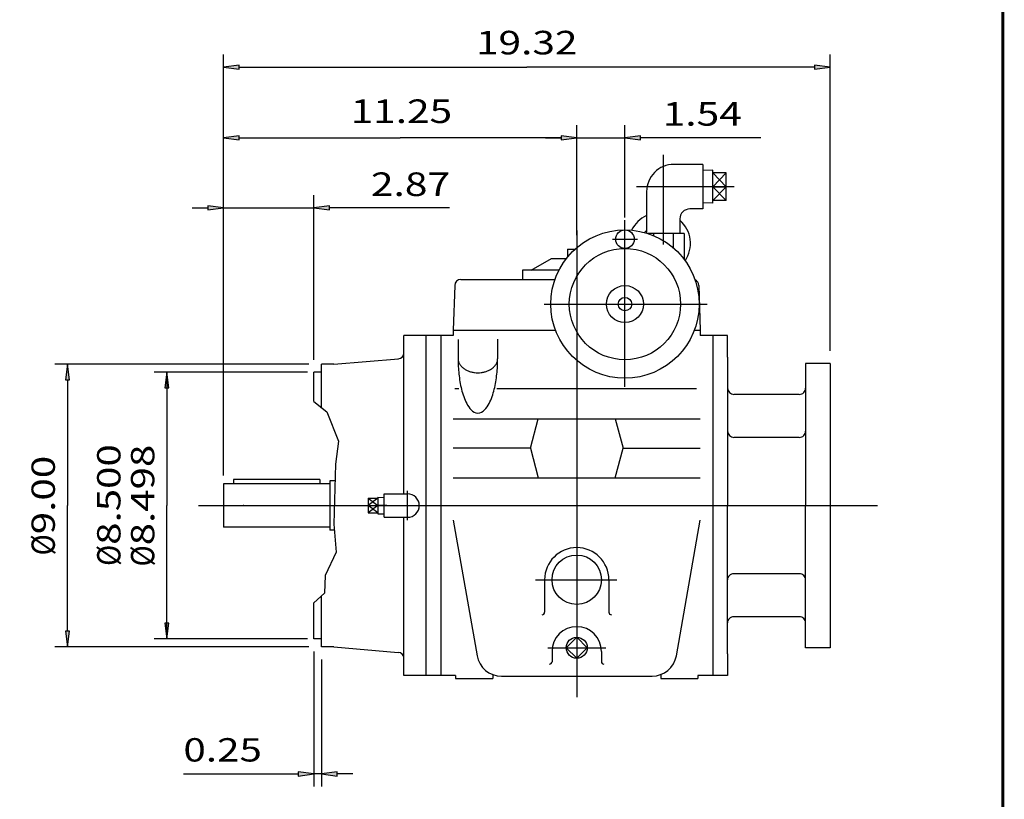
# Model space of a CAD drawing. Extents: x -41.7 to 41.7, y -30.8 to 30.8.
# Drawn here: x 10.3 to 41.7, y -15.1 to 9.8 of the extents above; entities that cross this region are included whole.
import ezdxf
from ezdxf.enums import TextEntityAlignment as Align

# ---------------------------------------------------------------- set-up
doc = ezdxf.new("R2010")
doc.units = 0
doc.header["$MEASUREMENT"] = 0
doc.layers.add('DETAIL-0', color=7, linetype='Continuous')
doc.styles.get("Standard").update_dxf_attribs({"font": 'ROMAND.SHX'})
doc.dimstyles.get("Standard").update_dxf_attribs({"dimtxt": 0.185806, "dimasz": 0.18, "dimexe": 0.18, "dimexo": 0.0625, "dimgap": 0.09, "dimtad": 0, "dimtih": 1, "dimtoh": 1, "dimdec": 4, "dimrnd": 1e-07, "dimzin": 0, "dimdsep": 46, "dimtxsty": 'Standard', "dimcen": 0.09, "dimadec": 0, "dimazin": 0, "dimtfac": 1, "dimtdec": 4, "dimtofl": 0, "dimtmove": 0, "dimatfit": 3, "dimfxl": 0, "dimtolj": 1, "dimtzin": 0, "dimarcsym": 0})

# ---------------------------------------------------------------- blocks, each defined once
blk = doc.blocks.new('*D6')
at = {"linetype": 'Continuous'}
for points in [[(19.684, -14.248), (19.184, -14.183), (19.184, -14.313)], [(19.934, -14.248), (20.434, -14.313), (20.434, -14.183)]]:
    blk.add_hatch(color=7, dxfattribs=at).paths.add_polyline_path(points)
at = {"color": 7, "linetype": 'Continuous'}
for p, q in [((19.684, -10.348), (19.684, -14.648)), ((19.934, -10.599), (19.934, -14.648))]:
    blk.add_line(p, q, dxfattribs=at)
for points in [[(15.533, -14.248), (18.684, -14.248), (19.184, -14.248)], [(19.934, -14.248), (19.684, -14.248)], [(20.934, -14.248), (20.434, -14.248)]]:
    blk.add_lwpolyline(points, dxfattribs=at)
for points in [[(19.684, -14.248), (19.184, -14.183), (19.184, -14.313)], [(19.934, -14.248), (20.434, -14.313), (20.434, -14.183)]]:
    blk.add_lwpolyline(points, close=True, dxfattribs=at)
blk.add_text('0.25', height=0.7432, dxfattribs=at).set_placement((15.533, -13.851), (18.034, -13.851), align=Align.FIT)
blk = doc.blocks.new('*D7')
at = {"linetype": 'Continuous'}
for points in [[(15.004, -1.45), (14.939, -1.95), (15.069, -1.95)], [(15.004, -9.948), (15.069, -9.448), (14.939, -9.448)]]:
    blk.add_hatch(color=7, dxfattribs=at).paths.add_polyline_path(points)
at = {"color": 7, "linetype": 'Continuous'}
for p, q in [((19.284, -1.45), (14.604, -1.45)), ((19.284, -9.948), (14.604, -9.948))]:
    blk.add_line(p, q, dxfattribs=at)
for points in [[(15.004, -1.45), (14.939, -1.95), (15.069, -1.95)], [(15.004, -9.948), (15.069, -9.448), (14.939, -9.448)]]:
    blk.add_lwpolyline(points, close=True, dxfattribs=at)
for points in [[(15.004, -1.95), (15.004, -1.95), (15.004, -1.95), (15.004, -5.699)], [(15.004, -9.448), (15.004, -9.448), (15.004, -9.448), (15.004, -5.699)]]:
    blk.add_lwpolyline(points, dxfattribs=at)
for s, p, p2 in [('8.498', (14.606, -6.965), (14.606, -3.76)), ('%%c', (14.606, -7.638), (14.606, -6.965))]:
    blk.add_text(s, height=0.7432, rotation=90, dxfattribs=at).set_placement(p, p2, align=Align.FIT)
blk = doc.blocks.new('*D8')
at = {"linetype": 'Continuous'}
for points in [[(11.837, -1.199), (11.772, -1.699), (11.902, -1.699)], [(11.837, -10.199), (11.902, -9.699), (11.772, -9.699)]]:
    blk.add_hatch(color=7, dxfattribs=at).paths.add_polyline_path(points)
at = {"color": 7, "linetype": 'Continuous'}
for p, q in [((19.534, -1.199), (11.437, -1.199)), ((19.534, -10.199), (11.437, -10.199))]:
    blk.add_line(p, q, dxfattribs=at)
for points in [[(11.837, -1.199), (11.772, -1.699), (11.902, -1.699)], [(11.837, -10.199), (11.902, -9.699), (11.772, -9.699)]]:
    blk.add_lwpolyline(points, close=True, dxfattribs=at)
for points in [[(11.837, -1.699), (11.837, -1.699), (11.837, -1.699), (11.837, -5.699)], [(11.837, -9.699), (11.837, -9.699), (11.837, -9.699), (11.837, -5.699)]]:
    blk.add_lwpolyline(points, dxfattribs=at)
for s, p, p2 in [('9.00', (11.439, -6.613), (11.439, -4.112)), ('%%c', (11.439, -7.286), (11.439, -6.613))]:
    blk.add_text(s, height=0.7432, rotation=90, dxfattribs=at).set_placement(p, p2, align=Align.FIT)
blk = doc.blocks.new('*D9')
at = {"color": 7, "linetype": 'Continuous'}
for p, q in [((19.484, -1.45), (14.804, -1.45)), ((15.004, -1.45), (15.004, -1.45)), ((19.484, -9.948), (14.804, -9.948)), ((15.004, -9.948), (15.004, -9.948))]:
    blk.add_line(p, q, dxfattribs=at)
for points in [[(15.004, -1.45), (15.004, -1.45), (15.004, -1.45), (15.004, -5.699)], [(15.004, -9.948), (15.004, -9.948), (15.004, -9.948), (15.004, -5.699)]]:
    blk.add_lwpolyline(points, dxfattribs=at)
for s, p, p2 in [('8.500', (13.528, -6.949), (13.528, -3.744)), ('%%c', (13.528, -7.622), (13.528, -6.949))]:
    blk.add_text(s, height=0.7432, rotation=90, dxfattribs=at).set_placement(p, p2, align=Align.FIT)
blk = doc.blocks.new('_NONE')
at = {"color": 0, "linetype": 'ByBlock'}
blk.add_circle((0, 0), 0.25, dxfattribs=at)
blk = doc.blocks.new('*D16')
at = {"linetype": 'Continuous'}
for points in [[(16.814, 8.264), (17.314, 8.199), (17.314, 8.329)], [(36.134, 8.264), (35.634, 8.329), (35.634, 8.199)]]:
    blk.add_hatch(color=7, dxfattribs=at).paths.add_polyline_path(points)
at = {"color": 7, "linetype": 'Continuous'}
for p, q in [((16.814, -4.736), (16.814, 8.664)), ((36.134, -0.769), (36.134, 8.664))]:
    blk.add_line(p, q, dxfattribs=at)
for points in [[(16.814, 8.264), (17.314, 8.199), (17.314, 8.329)], [(36.134, 8.264), (35.634, 8.329), (35.634, 8.199)]]:
    blk.add_lwpolyline(points, close=True, dxfattribs=at)
for points in [[(17.314, 8.264), (17.314, 8.264), (17.314, 8.264), (26.474, 8.264)], [(35.634, 8.264), (35.634, 8.264), (35.634, 8.264), (26.474, 8.264)]]:
    blk.add_lwpolyline(points, dxfattribs=at)
blk.add_text('19.32', height=0.75, dxfattribs=at).set_placement((24.854, 8.672), (28.088, 8.672), align=Align.FIT)
blk = doc.blocks.new('*D17')
at = {"linetype": 'Continuous'}
for points in [[(16.814, 6.015), (17.314, 5.95), (17.314, 6.08)], [(28.064, 6.015), (27.564, 6.08), (27.564, 5.95)]]:
    blk.add_hatch(color=7, dxfattribs=at).paths.add_polyline_path(points)
at = {"color": 7, "linetype": 'Continuous'}
for p, q in [((16.814, -4.736), (16.814, 6.415)), ((28.064, 2.913), (28.064, 6.415))]:
    blk.add_line(p, q, dxfattribs=at)
for points in [[(16.814, 6.015), (17.314, 5.95), (17.314, 6.08)], [(28.064, 6.015), (27.564, 6.08), (27.564, 5.95)]]:
    blk.add_lwpolyline(points, close=True, dxfattribs=at)
for points in [[(17.314, 6.015), (17.314, 6.015), (17.314, 6.015), (22.439, 6.015)], [(27.564, 6.015), (27.564, 6.015), (27.564, 6.015), (22.439, 6.015)]]:
    blk.add_lwpolyline(points, dxfattribs=at)
blk.add_text('11.25', height=0.75, dxfattribs=at).set_placement((20.86, 6.487), (24.094, 6.487), align=Align.FIT)
blk = doc.blocks.new('*D18')
at = {"linetype": 'Continuous'}
for points in [[(28.064, 6.015), (27.564, 6.08), (27.564, 5.95)], [(29.599, 6.015), (30.099, 5.95), (30.099, 6.08)]]:
    blk.add_hatch(color=7, dxfattribs=at).paths.add_polyline_path(points)
at = {"color": 7, "linetype": 'Continuous'}
for p, q in [((28.064, 2.913), (28.064, 6.415)), ((29.599, 3.481), (29.599, 6.415))]:
    blk.add_line(p, q, dxfattribs=at)
for points in [[(27.064, 6.015), (27.564, 6.015)], [(28.064, 6.015), (29.599, 6.015)], [(33.923, 6.015), (30.599, 6.015), (30.099, 6.015)]]:
    blk.add_lwpolyline(points, dxfattribs=at)
for points in [[(28.064, 6.015), (27.564, 6.08), (27.564, 5.95)], [(29.599, 6.015), (30.099, 5.95), (30.099, 6.08)]]:
    blk.add_lwpolyline(points, close=True, dxfattribs=at)
blk.add_text('1.54', height=0.75, dxfattribs=at).set_placement((30.8, 6.402), (33.324, 6.402), align=Align.FIT)
blk = doc.blocks.new('*D19')
at = {"linetype": 'Continuous'}
for points in [[(16.814, 3.783), (16.314, 3.848), (16.314, 3.718)], [(19.689, 3.783), (20.189, 3.718), (20.189, 3.848)]]:
    blk.add_hatch(color=7, dxfattribs=at).paths.add_polyline_path(points)
at = {"color": 7, "linetype": 'Continuous'}
for p, q in [((16.814, -4.611), (16.814, 4.183)), ((19.689, -1.055), (19.689, 4.183))]:
    blk.add_line(p, q, dxfattribs=at)
for points in [[(15.814, 3.783), (16.314, 3.783)], [(16.814, 3.783), (19.689, 3.783)], [(24.013, 3.783), (20.689, 3.783), (20.189, 3.783)]]:
    blk.add_lwpolyline(points, dxfattribs=at)
for points in [[(16.814, 3.783), (16.314, 3.848), (16.314, 3.718)], [(19.689, 3.783), (20.189, 3.718), (20.189, 3.848)]]:
    blk.add_lwpolyline(points, close=True, dxfattribs=at)
blk.add_text('2.87', height=0.75, dxfattribs=at).set_placement((21.505, 4.162), (24.029, 4.162), align=Align.FIT)

msp = doc.modelspace()

# ---------------------------------------------------------------- linework, layer by layer
at = {"color": 7, "linetype": 'Continuous'}
for p, q in [((30.81961, 5.47773), (30.81961, 2.61571)), ((32.07946, 5.16714), (31.15542, 5.16714)), ((32.07946, 5.16714), (32.07946, 3.74982)), ((32.39442, 4.98814), (32.07945, 4.9783)), ((32.39442, 3.92882), (32.39442, 4.98814)), ((32.39442, 4.89913), (32.82749, 4.45848)), ((32.82749, 4.89912), (32.39442, 4.89912)), ((32.82749, 4.89912), (32.39442, 4.45848)), ((32.82749, 4.01783), (32.82749, 4.89912)), ((33.07567, 4.45848), (29.9646, 4.45848)), ((32.82749, 4.45848), (32.39441, 4.01783)), ((32.39442, 4.45848), (32.82749, 4.01783)), ((32.39442, 4.45848), (32.82749, 4.45848)), ((30.28928, 4.301), (30.28928, 2.97746)), ((32.39442, 3.92882), (32.07946, 3.93866)), ((32.82749, 4.01783), (32.39442, 4.01783)), ((32.07946, 3.74982), (31.66491, 3.74982)), ((29.59914, -1.91557), (29.59914, 3.39689)), ((31.34995, 3.43486), (31.34995, 2.96242)), ((28.06371, 3.06066), (28.06371, -11.80136)), ((31.4889, 2.96242), (30.33674, 2.96242)), ((30.50465, 2.96242), (30.50465, 2.90008)), ((31.13457, 2.96242), (31.13457, 2.51344)), ((31.4889, 2.96242), (31.4889, 2.13565)), ((29.2048, 2.78525), (29.99596, 2.78525)), ((27.76843, 2.4701), (27.76843, 2.21114)), ((27.76843, 2.4701), (28.01445, 2.4701)), ((26.60702, 1.801), (27.25451, 2.17483)), ((27.25451, 2.17483), (27.73941, 2.17483)), ((26.33143, 1.801), (26.33143, 1.50572)), ((27.49966, 1.801), (26.33143, 1.801)), ((24.17644, 1.31574), (24.1267, -0.10845)), ((24.37317, 1.50572), (27.37204, 1.50572)), ((31.95099, 1.31575), (32.00072, -0.10845)), ((27.02143, 0.71832), (32.2147, 0.71832)), ((24.1267, -0.28561), (22.55663, -0.28561)), ((22.55663, -5.32498), (22.55663, -0.28561)), ((23.26056, -0.28561), (23.26056, -5.699)), ((23.733, -0.28561), (23.733, -11.11238)), ((24.1267, -0.10845), (24.1267, -0.28561)), ((24.1267, -0.10845), (27.38635, -0.10845)), ((31.81194, -0.10845), (32.00072, -0.10845)), ((32.00072, -0.10845), (32.00072, -0.28562)), ((32.86686, -0.28562), (32.00072, -0.28562)), ((32.39442, -0.28562), (32.39442, -11.11239)), ((32.86686, -0.97459), (32.86686, -0.28562)), ((24.28418, -0.41445), (24.28418, -1.02207)), ((25.54403, -0.39328), (25.54403, -1.02207)), ((20.33012, -1.19897), (19.9337, -1.19897)), ((20.33012, -1.19897), (22.38024, -1.02263)), ((32.86686, -0.97459), (32.86686, -5.699)), ((35.35333, -1.16886), (35.35333, -5.69886)), ((36.1344, -1.16886), (36.1344, -10.22886)), ((19.9337, -1.45001), (19.6837, -1.45001)), ((24.17585, -1.97127), (24.30629, -1.97127)), ((25.52193, -1.97127), (31.88261, -1.97127)), ((24.1267, -2.93802), (32.00072, -2.93802)), ((26.58733, -3.87472), (26.83832, -2.93802)), ((29.2891, -2.93802), (29.54009, -3.87472)), ((26.58733, -3.87472), (24.1267, -3.87472)), ((26.58733, -3.87472), (26.83799, -4.81017)), ((29.28943, -4.81018), (29.54009, -3.87473)), ((29.54009, -3.87472), (32.00072, -3.87472)), ((16.81369, -5.0115), (16.81369, -6.3865)), ((20.19369, -5.0115), (16.81369, -5.0115)), ((17.12869, -4.87067), (17.12869, -5.0115)), ((19.87869, -4.87067), (17.12869, -4.87067)), ((19.87869, -4.87067), (19.87869, -5.0115)), ((20.19369, -4.9116), (20.19369, -6.4864)), ((20.36312, -4.9116), (20.19369, -4.9116)), ((24.1267, -4.81018), (32.00072, -4.81018)), ((21.92658, -6.07302), (21.92658, -5.32498)), ((21.92658, -5.32498), (22.67461, -5.32498)), ((22.67461, -6.16525), (22.67461, -5.22917)), ((21.41516, -5.46476), (21.41516, -5.93324)), ((21.41516, -5.46476), (21.73012, -5.46476)), ((21.41516, -5.46476), (21.73012, -5.699)), ((21.73012, -5.46476), (21.41516, -5.699)), ((21.73012, -5.4338), (21.73012, -5.9642)), ((21.73012, -5.4338), (21.92658, -5.43994)), ((16.01156, -5.699), (37.64797, -5.699)), ((21.41516, -5.699), (21.73012, -5.699)), ((21.73012, -5.699), (21.41516, -5.93324)), ((21.73012, -5.93324), (21.41516, -5.699)), ((21.41516, -5.93324), (21.73012, -5.93324)), ((22.0145, -5.699), (21.66017, -5.699)), ((21.73012, -5.96419), (21.92658, -5.95805)), ((23.26056, -5.699), (23.26056, -11.11238)), ((32.86686, -10.42341), (32.86686, -5.699)), ((35.35333, -10.22886), (35.35333, -5.69886)), ((21.92658, -6.07302), (22.67461, -6.07302)), ((22.55663, -11.11238), (22.55663, -6.07302)), ((24.1267, -6.16234), (24.88827, -10.4814)), ((31.23914, -10.4814), (32.0007, -6.16234)), ((20.19369, -6.3865), (16.81369, -6.3865)), ((20.33842, -6.4864), (20.19369, -6.4864)), ((26.74607, -8.06121), (29.34458, -8.06121)), ((27.04009, -8.06121), (27.04009, -9.09887)), ((29.08733, -8.06121), (29.08733, -9.09887)), ((19.9337, -9.94797), (19.6837, -9.94797)), ((28.06371, -9.89249), (27.72964, -10.22656)), ((28.39778, -10.22656), (28.06371, -9.8925)), ((20.33012, -10.19894), (19.9337, -10.19894)), ((20.33012, -10.19894), (22.37986, -10.37532)), ((27.14683, -10.22656), (28.98575, -10.22656)), ((27.27631, -10.34467), (27.27631, -10.67068)), ((28.06371, -10.56062), (27.72964, -10.22656)), ((28.39777, -10.22656), (28.06371, -10.56063)), ((28.85111, -10.34467), (28.85111, -10.67068)), ((32.86686, -10.42341), (32.86686, -11.11239)), ((24.20544, -11.11238), (22.55663, -11.11238)), ((24.20544, -11.11238), (24.20544, -11.21081)), ((24.20544, -11.21081), (25.38655, -11.21081)), ((25.38655, -11.08168), (25.38655, -11.21081)), ((25.66371, -11.13207), (30.46371, -11.13207)), ((30.74088, -11.08168), (30.74088, -11.21081)), ((30.74088, -11.21081), (31.92198, -11.21081)), ((31.92198, -11.11239), (31.92198, -11.21081)), ((32.86686, -11.11239), (31.92198, -11.11239))]:
    msp.add_line(p, q, dxfattribs=at)
at = {"color": 7}
for p, q in [((36.1344, -1.16886), (35.35333, -1.16886)), ((35.15333, -2.15886), (33.06614, -2.15886)), ((35.15333, -3.52886), (33.0662, -3.52886)), ((35.15333, -7.86886), (33.06422, -7.86886)), ((35.15333, -9.23886), (33.06596, -9.23886)), ((36.1344, -10.22886), (35.35333, -10.22886))]:
    msp.add_line(p, q, dxfattribs=at)
at = {"const_width": 0.1}
msp.add_lwpolyline([(-41.63456, -30.77337), (-41.63456, 30.77337), (41.63455, 30.77337), (41.63455, -30.77337)], close=True, dxfattribs=at)
at = {"color": 7, "linetype": 'Continuous'}
for points in [[(24.28418, -1.0212, 0.08232458), (24.30168, -1.12566, 0.0713195), (24.35012, -1.21999, 0.05769584), (24.42106, -1.29897, 0.04672283), (24.50682, -1.36166, 0.03916919), (24.60207, -1.40889, 0.03431157), (24.70321, -1.44174, 0.03145415), (24.80781, -1.4611, 0.03012612), (24.914, -1.4675, 0.03012168), (25.02017, -1.46112, 0.03143544), (25.12473, -1.44181, 0.03431481), (25.22592, -1.40898, 0.03915741), (25.32119, -1.36178, 0.0467241), (25.40701, -1.29909, 0.05769837), (25.478, -1.22011, 0.07132891), (25.52649, -1.12577, 0.08240558), (25.54403, -1.0212, 0.08240558)], [(24.28418, -1.02207, 0.01294153), (24.29049, -1.26668, 0.01364905), (24.30975, -1.51061, 0.01526429), (24.34301, -1.75302, 0.01833277), (24.39235, -1.99268, 0.02424151), (24.46164, -2.22732, 0.03710135), (24.55845, -2.45184, 0.07305913), (24.69953, -2.65076, 0.19918221), (24.91419, -2.75436, 0.19903571), (25.12878, -2.65066, 0.07300928), (25.26978, -2.45179, 0.03708842), (25.36656, -2.22733, 0.02423694), (25.43584, -1.99275, 0.0183321), (25.48518, -1.75312, 0.01526457), (25.51844, -1.51072, 0.01365053), (25.53771, -1.26677, 0.0129463), (25.54403, -1.02207, 0.0129463)]]:
    msp.add_lwpolyline(points, format="xyb", dxfattribs=at)
for centre, radius in [((29.59914, 0.71832), 2.3622), ((29.59914, 2.78525), 0.29528), ((29.59914, 0.71832), 1.77165), ((29.59914, 0.71832), 0.59055), ((29.59914, 0.71832), 0.21437), ((28.06371, -8.06121), 0.7874), ((28.06371, -10.22656), 0.33407)]:
    msp.add_circle(centre, radius, dxfattribs=at)
for centre, radius, start, end in [((31.15542, 4.301), 0.86614, 90.000003, 180.000009), ((30.70151, 2.64746), 0.98425, 114.760265, 154.523085), ((31.66491, 3.43486), 0.31496, 90.000003, 180.000009), ((30.70151, 2.64746), 0.98425, -34.012836, 48.790268), ((30.70151, 2.64746), 0.59055, 134.269539, 143.811723), ((24.37317, 1.30887), 0.19685, 89.999982, 177.999989), ((31.75425, 1.30887), 0.19685, 2.000026, 66.794715), ((22.37929, -0.84552), 0.17717, -89.999982, 0), ((22.67461, -5.699), 0.37402, -89.999989, 89.999975), ((28.06371, -8.06121), 1.02362, 0, 179.999964), ((26.96135, -9.09887), 0.07874, -89.999982, 0), ((29.16607, -9.09887), 0.07874, 179.999978, 270.000025), ((28.06371, -10.34467), 0.7874, 0, 179.999964), ((22.37946, -10.55248), 0.17717, 0, 89.999982), ((25.66371, -10.34467), 0.7874, -169.999993, -90.000003), ((30.46371, -10.34467), 0.7874, -90.000003, -10.000003), ((27.19757, -10.67068), 0.07874, -89.999982, 0), ((28.92985, -10.67068), 0.07874, 179.999978, 270.000025)]:
    msp.add_arc(centre, radius, start, end, dxfattribs=at)
at = {"color": 7}
for centre, start, end in [((33.06669, -1.95882), 180.000005, 269.999997), ((35.15333, -1.95886), -90.000003, 0), ((33.06669, -3.32899), 180.000005, 269.999997), ((35.15333, -3.32886), -90.000003, 0), ((33.06669, -8.06888), 90.000003, 180.000009), ((35.15333, -8.06886), 0, 90.000003), ((33.06669, -9.43869), 90.000003, 180.000009), ((35.15333, -9.43886), 0, 90.000003)]:
    msp.add_arc(centre, 0.2, start, end, dxfattribs=at)
at = {"color": 7, "linetype": 'Continuous'}
msp.add_point((17.44641, -5.69874), dxfattribs=at)
at = {"layer": 'DETAIL-0', "color": 7, "linetype": 'Continuous'}
for p, q in [((19.9337, -2.59601), (19.9337, -1.19897)), ((19.6837, -2.38004), (19.6837, -1.45001)), ((19.9337, -10.19894), (19.9337, -8.57495)), ((19.6837, -9.94797), (19.6837, -8.8004))]:
    msp.add_line(p, q, dxfattribs=at)
msp.add_lwpolyline([(19.68369, -2.38003), (20.10757, -2.71298), (20.47643, -3.65124), (20.37936, -4.37921), (20.32112, -6.2881), (20.39877, -7.17784), (20.04933, -7.92198), (20.02992, -8.48818), (19.68369, -8.80041)], dxfattribs=at)

# ---------------------------------------------------------------- dimensions: what is measured, and where the dimension line sits
at = {"color": 7, "linetype": 'Continuous'}
for base, p1, p2, angle, text, override, picture, middle in [((36.1344, 8.26416), (16.81371, -5.1365), (36.1344, -1.16886), 0.000004, '19.32', {"dimtxt": 0.75, "dimasz": 0.5, "dimexe": 0.4, "dimexo": 0.4, "dimtad": 1, "dimclrd": 7, "dimclre": 7, "dimclrt": 7, "dimtfac": 0.225}, '*D16', (26.47086, 9.02754)), ((28.06371, 6.01513), (16.8137, -5.1365), (28.06371, 2.51344), 0.000004, '11.25', {"dimtxt": 0.75, "dimasz": 0.5, "dimexe": 0.4, "dimexo": 0.4, "dimtad": 1, "dimclrd": 7, "dimclre": 7, "dimclrt": 7, "dimtfac": 0.225}, '*D17', (22.47722, 6.84212)), ((15.00374, -1.45001), (19.6837, -9.94797), (19.6837, -1.45001), 90, '8.500', {"dimtxt": 0.743226, "dimasz": 0.4, "dimexe": 0.2, "dimexo": 0.2, "dimgap": 0.15, "dimtad": 1, "dimtih": 0, "dimtoh": 0, "dimdec": 2, "dimpost": 'Ø', "dimblk": 'NONE', "dimse1": 1, "dimse2": 1, "dimclrd": 7, "dimclre": 7, "dimclrt": 7, "dimtdec": 2, "dimtofl": 1}, '*D9', (13.17532, -5.68292))]:
    dim = msp.add_linear_dim(base=base, p1=p1, p2=p2, angle=angle, text=text, dimstyle='Standard', override=override, dxfattribs=at)
    dim.commit()
    dim.dimension.update_dxf_attribs({"geometry": picture, "text_midpoint": middle, "dimtype": 160})
for base, p1, p2, text, override, picture, middle in [((29.59914, 6.01513), (28.06371, 2.51344), (29.59914, 3.08053), '1.54', {"dimtxt": 0.75, "dimasz": 0.5, "dimexe": 0.4, "dimexo": 0.4, "dimgap": 0.3, "dimtad": 1, "dimtih": 0, "dimtoh": 0, "dimdec": 2, "dimclrd": 7, "dimclre": 7, "dimclrt": 7, "dimtfac": 0.854701, "dimtofl": 1}, '*D18', (32.06184, 6.7573)), ((19.6894, 3.78286), (16.81369, -5.0115), (19.6894, -1.45491), '2.87', {"dimtxt": 0.75, "dimasz": 0.5, "dimexe": 0.4, "dimexo": 0.4, "dimgap": 0.3, "dimtad": 1, "dimtih": 0, "dimtoh": 0, "dimdec": 2, "dimse1": 1, "dimclrd": 7, "dimclre": 7, "dimclrt": 7, "dimtfac": 0.854701, "dimtofl": 1}, '*D19', (22.76707, 4.51796))]:
    dim = msp.add_linear_dim(base=base, p1=p1, p2=p2, text=text, dimstyle='Standard', override=override, dxfattribs=at)
    dim.commit()
    dim.dimension.update_dxf_attribs({"geometry": picture, "text_midpoint": middle, "dimtype": 160})
dim = msp.add_aligned_dim(p1=(19.9337, -10.19899), p2=(19.9337, -1.19901), distance=8.09657, text='9.00', dimstyle='Standard', override={"dimtxt": 0.743226, "dimasz": 0.5, "dimexe": 0.4, "dimexo": 0.4, "dimgap": 0.15, "dimtad": 1, "dimtih": 0, "dimtoh": 0, "dimdec": 2, "dimpost": 'Ø', "dimclrd": 7, "dimclre": 7, "dimclrt": 7, "dimtdec": 2, "dimtofl": 1}, dxfattribs=at)
dim.commit()
dim.dimension.update_dxf_attribs({"geometry": '*D8', "text_midpoint": (11.08714, -5.699)})
dim = msp.add_linear_dim(base=(15.00374, -1.45001), p1=(19.6837, -9.94797), p2=(19.6837, -1.45001), angle=90, text='8.498', dimstyle='Standard', override={"dimtxt": 0.743226, "dimasz": 0.5, "dimexe": 0.4, "dimexo": 0.4, "dimgap": 0.15, "dimtad": 1, "dimtih": 0, "dimtoh": 0, "dimdec": 2, "dimpost": 'Ø', "dimclrd": 7, "dimclre": 7, "dimclrt": 7, "dimtdec": 2, "dimtofl": 1}, dxfattribs=at)
dim.commit()
dim.dimension.update_dxf_attribs({"geometry": '*D7', "text_midpoint": (14.25374, -5.69899)})
dim = msp.add_linear_dim(base=(19.6837, -14.24838), p1=(19.9337, -10.19899), p2=(19.6837, -9.94797), text='0.25', dimstyle='Standard', override={"dimtxt": 0.743226, "dimasz": 0.5, "dimexe": 0.4, "dimexo": 0.4, "dimgap": 0.15, "dimtad": 1, "dimtih": 0, "dimtoh": 0, "dimclrd": 7, "dimclre": 7, "dimclrt": 7, "dimtfac": 1.333333, "dimtofl": 1, "dimtvp": 0.000977785}, dxfattribs=at)
dim.commit()
dim.dimension.update_dxf_attribs({"geometry": '*D6', "text_midpoint": (16.78338, -13.49838)})

doc.saveas('drawing.dxf')
